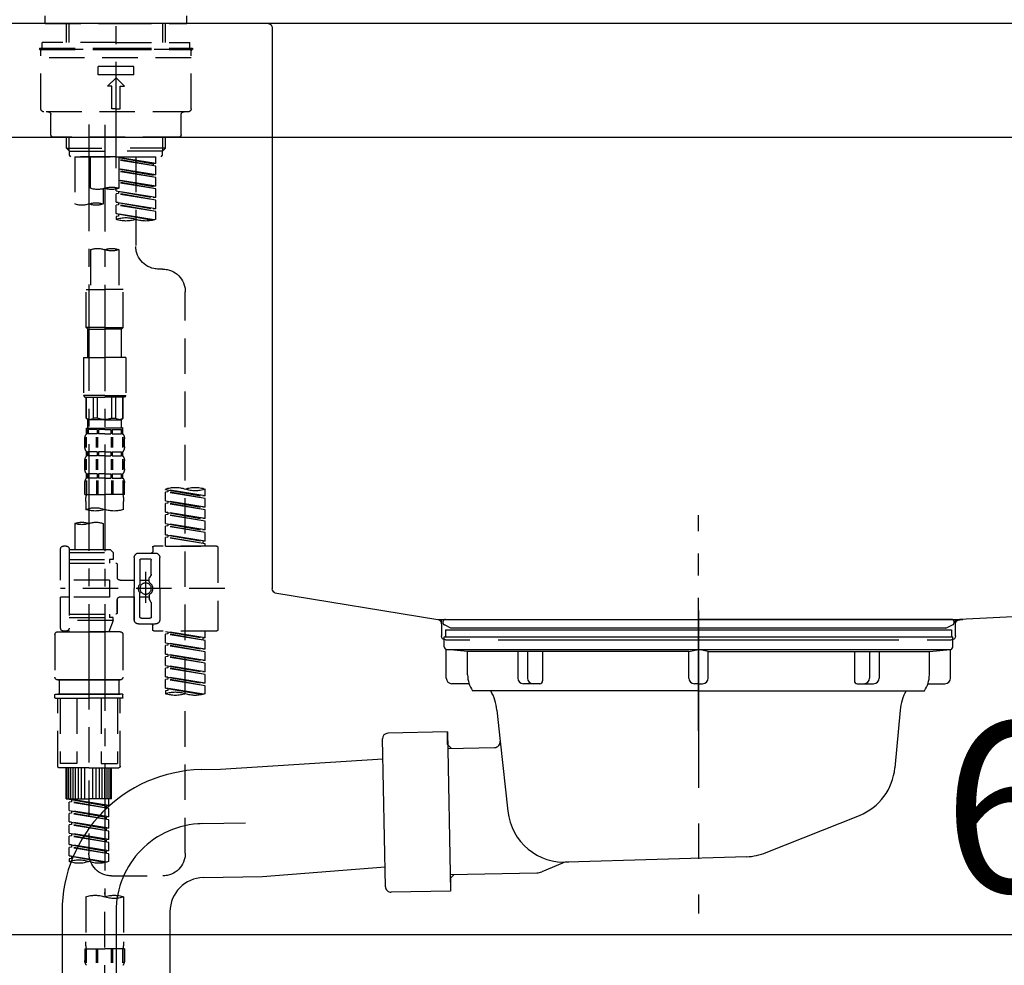
# Model space of a CAD drawing. Extents: x 55896 to 82369, y -22065 to -13195.
# Drawn here: x 60224 to 60570, y -19476 to -19144 of the extents above; entities that cross this region are included whole.
import ezdxf

# ---------------------------------------------------------------- set-up
doc = ezdxf.new("R2010")
doc.units = 0
doc.header["$LTSCALE"] = 50
doc.header["$MEASUREMENT"] = 0
for name, pattern in [('CENTER', [2, 1.25, -0.25, 0.25, -0.25]), ('CENTER2', [1.125, 0.75, -0.125, 0.125, -0.125]), ('DASHED', [0.75, 0.5, -0.25]), ('STYLE_01', [1.40625, 0.9375, -0.15625, 0.15625, -0.15625])]:
    doc.linetypes.add(name, pattern=pattern)
doc.layers.get('0').update_dxf_attribs({"linetype": 'CONTINUOUS'})
doc.layers.get('DEFPOINTS').update_dxf_attribs({"color": 146, "linetype": 'CONTINUOUS'})
for name, color, linetype in [('126-甲板', 2, 'CONTINUOUS'), ('140-パーツ芯', 13, 'CENTER'), ('150-機器', 8, 'CONTINUOUS'), ('166-寸法B', 11, 'CONTINUOUS')]:
    doc.layers.add(name, color=color, linetype=linetype)
doc.styles.add('KH001', font='txt')
doc.dimstyles.new('KH1xx030', dxfattribs={"dimscale": 30, "dimtxt": 2, "dimasz": 0.6, "dimexe": 0.3, "dimexo": 1.2, "dimgap": 0.5, "dimtad": 3, "dimdec": 1, "dimdsep": 46, "dimlunit": 6, "dimtxsty": 'KH001', "dimblk": 'DOT', "dimcen": 1, "dimdle": 1, "dimclrd": 256, "dimclre": 256, "dimclrt": 256, "dimadec": 0, "dimazin": 0, "dimtfac": 1, "dimtdec": 1, "dimtix": 1, "dimtmove": 2, "dimatfit": 3, "dimldrblk": 'CLOSEDBLANK', "dimfxl": 1, "dimtolj": 1, "dimtzin": 0, "dimlwd": -1, "dimlwe": -1, "dimarcsym": 0})

# ---------------------------------------------------------------- blocks, each defined once
blk = doc.blocks.new('KHB800HL-10_D')
at = {"layer": '140-パーツ芯', "linetype": 'STYLE_01'}
blk.add_line((67.5, -249.01), (67.5, -173.11), dxfattribs=at)
at = {"layer": '150-機器', "linetype": 'Continuous'}
for p, q in [((-219, 0), (219, 0)), ((219, 0), (235.5, 0)), ((217.5, -1.5), (217.5, -198.98)), ((-216.08, -200.08), (-24.42, -209.85)), ((216.56, -200.38), (159.26, -209.79)), ((159.26, -209.79), (-25.52, -209.79)), ((-24.42, -209.85), (-23, -209.92)), ((-23, -215.5), (-23, -211.35)), ((158, -211.27), (158, -215.5)), ((-13, -217), (-21.5, -217)), ((138, -217), (-3, -217)), ((156.5, -217), (148, -217))]:
    blk.add_line(p, q, dxfattribs=at)
at = {"layer": '150-機器'}
for p, q in [((-23, -211.35), (-23, -209.92)), ((159.26, -209.79), (158, -210)), ((158, -211.35), (158, -210))]:
    blk.add_line(p, q, dxfattribs=at)
at = {"layer": '150-機器', "linetype": 'Continuous'}
for centre, start, end in [((219, -1.5), 90, 180), ((216, -198.98), 291.8014, 0), ((-24.5, -211.35), 0, 87.0816), ((159.5, -211.27), 99.3322, 180), ((-21.5, -215.5), 180, 270), ((156.5, -215.5), 270, 0)]:
    blk.add_arc(centre, 1.5, start, end, dxfattribs=at)
blk = doc.blocks.new('F402_D')
at = {"layer": '150-機器', "color": 161, "linetype": 'CENTER2'}
blk.add_line((0, -53.67), (0, 250.27), dxfattribs=at)
at = {"layer": '150-機器', "color": 13, "linetype": 'DASHED', "ltscale": 0.5}
for p, q in [((-24.93, -2.69), (-24.93, 0)), ((24.93, -2.69), (24.93, 0)), ((0, -2.69), (-24.93, -2.69)), ((-17.45, -9.33), (-17.45, -2.69)), ((-16.44, -9.33), (-16.44, -2.69)), ((24.93, -2.69), (0, -2.69)), ((16.44, -9.33), (16.44, -2.69)), ((17.45, -9.33), (17.45, -2.69)), ((0, -9.33), (-25.93, -9.33)), ((-25.93, -11.33), (-25.93, -9.33)), ((0, -9.33), (25.93, -9.33)), ((25.93, -11.33), (25.93, -9.33)), ((0, -11.33), (-26.93, -11.33)), ((-26.93, -11.33), (-26.93, -11.83)), ((0, -11.83), (-26.93, -11.83)), ((-26.43, -32.77), (-26.43, -12.32)), ((-25.93, -11.83), (25.93, -11.83)), ((26.93, -11.33), (0, -11.33)), ((26.93, -11.83), (0, -11.83)), ((26.43, -32.77), (26.43, -12.32)), ((26.93, -11.33), (26.93, -11.83)), ((-26.43, -14.82), (26.43, -14.82)), ((-6.23, -20.8), (-6.23, -17.81)), ((-6.23, -17.81), (6.23, -17.81)), ((6.23, -20.8), (6.23, -17.81)), ((-6.23, -20.8), (6.23, -20.8)), ((-2.99, -24.79), (0, -21.8)), ((2.99, -24.79), (0, -21.8)), ((-1.5, -24.79), (-2.99, -24.79)), ((-1.5, -32.77), (-1.5, -24.79)), ((1.5, -24.79), (2.99, -24.79)), ((1.5, -32.77), (1.5, -24.79)), ((-25.43, -33.77), (25.43, -33.77)), ((0, -32.77), (-1.5, -32.77)), ((0, -32.77), (1.5, -32.77)), ((-22.94, -41.75), (-22.94, -34.76)), ((22.94, -41.75), (22.94, -34.76)), ((-21.94, -42.74), (21.94, -42.74)), ((-17.45, -46.58), (-17.45, -42.74)), ((-16.44, -47.57), (-16.44, -42.74)), ((16.44, -47.57), (16.44, -42.74)), ((17.45, -46.58), (17.45, -42.74)), ((-17.45, -46.58), (0, -46.58)), ((-16.46, -47.57), (-17.45, -46.58)), ((-16.44, -47.59), (0, -47.59)), ((-16.41, -49.07), (-16.41, -47.57)), ((17.45, -46.58), (0, -46.58)), ((16.44, -47.59), (0, -47.59)), ((0, -49.57), (0, -48.22)), ((16.41, -49.07), (16.41, -47.57)), ((16.46, -47.57), (17.45, -46.58)), ((-15.91, -49.57), (-16.41, -49.07)), ((0, -49.57), (-15.96, -49.57)), ((14.51, -49.57), (-13.96, -49.57)), ((-13.96, -51.93), (-13.96, -49.57)), ((-13.96, -51.93), (-1, -49.84)), ((-13.96, -52.93), (-1, -50.6)), ((-13.96, -52.93), (-1, -50.84)), ((-13.96, -51.93), (-13.12, -52.04)), ((-1, -49.86), (-13.12, -52.04)), ((-6.98, -49.57), (-6.98, -57.77)), ((-6.98, -49.57), (-6.98, -81.17)), ((-1, -49.57), (-1, -60.69)), ((0, -49.57), (15.91, -49.57)), ((8.98, -60.69), (8.98, -49.57)), ((14.51, -49.57), (14.51, -66.22)), ((15.91, -49.57), (16.41, -49.07)), ((-13.96, -55.92), (-13.96, -52.93)), ((-13.96, -55.92), (-1, -53.83)), ((-13.96, -56.92), (-1, -54.59)), ((-13.96, -56.92), (-1, -54.83)), ((-13.12, -52.04), (-13.12, -52.78)), ((-1, -53.85), (-13.12, -56.03)), ((-13.96, -55.92), (-13.12, -56.03)), ((-13.96, -59.91), (-13.96, -56.92)), ((-13.96, -59.91), (-1, -57.82)), ((-13.96, -60.91), (-1, -58.58)), ((-13.96, -60.91), (-1, -58.82)), ((-1, -57.84), (-13.12, -60.02)), ((-13.96, -59.91), (-13.12, -60.02)), ((-13.96, -63.9), (-13.96, -60.91)), ((-13.96, -63.9), (0, -61.65)), ((0, -61.65), (-13.12, -64)), ((-0.85, -61.8), (-0.85, -62.54)), ((-0.85, -61.8), (-0.85, -62.54)), ((0, -61.65), (0, -60.97)), ((4.54, -60.86), (4.54, -66.22)), ((-13.96, -64.9), (-0.85, -62.54)), ((-13.96, -64.9), (0, -62.64)), ((-13.96, -63.9), (-13.12, -64)), ((-13.96, -67.89), (-13.96, -64.9)), ((-13.96, -67.89), (0, -65.64)), ((0, -65.64), (-13.12, -67.99)), ((-0.85, -62.54), (0, -62.64)), ((-0.85, -62.54), (0, -62.64)), ((-0.85, -65.77), (-0.85, -66.53)), ((-0.85, -65.79), (-0.85, -66.53)), ((-0.85, -65.79), (-0.85, -66.53)), ((-0.8, -65.76), (0, -65.64)), ((0, -65.64), (0, -62.64)), ((0, -65.64), (0, -62.64)), ((-13.96, -68.89), (-0.85, -66.53)), ((-13.96, -68.89), (0, -66.63)), ((-13.96, -67.89), (-13.12, -67.99)), ((-13.96, -71.62), (-13.96, -68.89)), ((-0.85, -66.53), (0, -66.63)), ((-0.85, -66.53), (0, -66.63)), ((0, -69.63), (0, -66.63)), ((0, -69.63), (0, -66.63)), ((-13.43, -71.79), (0, -69.63)), ((0, -69.63), (-12.87, -71.94)), ((-0.85, -69.76), (-0.85, -70.52)), ((-0.85, -69.78), (-0.85, -70.52)), ((-0.85, -69.78), (-0.85, -70.52)), ((-0.85, -70.52), (0, -70.62)), ((-0.85, -70.52), (0, -70.62)), ((-0.8, -69.75), (0, -69.63)), ((0, -70.62), (0, -71.62)), ((-1, -82.3), (-1, -96.27)), ((8.98, -82.3), (8.98, -96.27)), ((-16.41, -89.15), (-14.96, -89.15)), ((-2.49, -109.74), (-2.49, -96.27)), ((-2.49, -96.27), (3.99, -96.27)), ((10.47, -96.27), (3.99, -96.27)), ((10.47, -109.74), (10.47, -96.27)), ((-24.39, -294.77), (-24.39, -97.13)), ((3.99, -109.74), (-2.49, -109.74)), ((-2.49, -109.74), (-1.99, -110.24)), ((-1.99, -110.24), (3.99, -110.24)), ((-1.99, -120.21), (-1.99, -110.24)), ((3.99, -109.74), (10.47, -109.74)), ((9.97, -110.24), (3.99, -110.24)), ((10.47, -109.74), (9.97, -110.24)), ((9.97, -120.21), (9.97, -110.24)), ((-3.49, -120.21), (3.99, -120.21)), ((-3.49, -120.21), (-3.49, -133.67)), ((11.47, -120.21), (3.99, -120.21)), ((11.47, -120.21), (11.47, -133.67)), ((3.99, -133.67), (-3.49, -133.67)), ((-3.49, -133.67), (-2.99, -134.17)), ((-2.99, -134.17), (3.99, -134.17)), ((-2.49, -141.65), (-2.49, -134.17)), ((-2.44, -141.65), (-2.44, -134.17)), ((0.05, -141.65), (0.05, -134.17)), ((1.5, -141.65), (1.5, -134.17)), ((3.99, -133.67), (11.47, -133.67)), ((10.97, -134.17), (3.99, -134.17)), ((6.48, -141.65), (6.48, -134.17)), ((7.93, -141.65), (7.93, -134.17)), ((10.42, -141.65), (10.42, -134.17)), ((10.47, -141.65), (10.47, -134.17)), ((11.47, -133.67), (10.97, -134.17)), ((-2.44, -141.65), (-2.49, -141.65)), ((-2.49, -141.65), (-1.99, -142.15)), ((1.5, -141.65), (0.05, -141.65)), ((6.48, -141.65), (7.93, -141.65)), ((10.47, -141.65), (9.97, -142.15)), ((10.42, -141.65), (10.47, -141.65)), ((-2.49, -145.14), (3.99, -145.14)), ((-2.39, -147.14), (-2.39, -145.14)), ((-2.39, -145.14), (3.99, -145.14)), ((-1.99, -144.74), (-1.99, -142.15)), ((3.99, -142.15), (-1.99, -142.15)), ((-1.89, -145.14), (3.99, -145.14)), ((-1.89, -145.14), (3.99, -145.14)), ((3.99, -142.15), (9.97, -142.15)), ((10.37, -145.14), (3.99, -145.14)), ((9.97, -144.74), (9.97, -142.15)), ((10.37, -147.14), (10.37, -145.14)), ((-2.99, -151.68), (-2.99, -148.88)), ((-2.55, -151.99), (-2.55, -148.29)), ((-2, -145.64), (-2.39, -145.64)), ((-2, -147.14), (-2.39, -147.14)), ((-2.36, -151.99), (-2.36, -148.29)), ((-2, -145.64), (-2, -147.14)), ((1.32, -145.64), (-1.81, -145.64)), ((-1.81, -145.64), (-1.81, -147.14)), ((1.32, -147.14), (-1.81, -147.14)), ((1.09, -151.99), (1.09, -148.29)), ((1.32, -145.64), (1.32, -147.14)), ((1.55, -151.99), (1.55, -148.29)), ((3.99, -145.64), (1.78, -145.64)), ((1.78, -145.64), (1.78, -147.14)), ((3.99, -147.14), (1.78, -147.14)), ((3.99, -145.64), (6.2, -145.64)), ((3.99, -147.14), (6.2, -147.14)), ((6.2, -145.64), (6.2, -147.14)), ((6.43, -151.99), (6.43, -148.29)), ((6.66, -145.64), (9.79, -145.64)), ((6.66, -145.64), (6.66, -147.14)), ((6.66, -147.14), (9.79, -147.14)), ((6.89, -151.99), (6.89, -148.29)), ((9.79, -145.64), (9.79, -147.14)), ((9.98, -145.64), (10.37, -145.64)), ((9.98, -145.64), (9.98, -147.14)), ((9.98, -147.14), (10.37, -147.14)), ((10.34, -151.99), (10.34, -148.29)), ((10.53, -151.99), (10.53, -148.29)), ((10.97, -151.68), (10.97, -148.88)), ((-2.39, -154.92), (-2.39, -153.42)), ((-2, -153.42), (-2.39, -153.42)), ((-2, -154.92), (-2.39, -154.92)), ((-2, -153.42), (-2, -154.92)), ((-1.81, -153.42), (-1.81, -154.92)), ((1.32, -153.42), (-1.81, -153.42)), ((1.32, -154.92), (-1.81, -154.92)), ((1.32, -153.42), (1.32, -154.92)), ((1.78, -153.42), (1.78, -154.92)), ((3.99, -153.42), (1.78, -153.42)), ((3.99, -154.92), (1.78, -154.92)), ((3.99, -153.42), (6.2, -153.42)), ((3.99, -154.92), (6.2, -154.92)), ((6.2, -153.42), (6.2, -154.92)), ((6.66, -153.42), (6.66, -154.92)), ((6.66, -153.42), (9.79, -153.42)), ((6.66, -154.92), (9.79, -154.92)), ((9.79, -153.42), (9.79, -154.92)), ((9.98, -153.42), (9.98, -154.92)), ((9.98, -153.42), (10.37, -153.42)), ((9.98, -154.92), (10.37, -154.92)), ((10.37, -154.92), (10.37, -153.42)), ((-2.99, -159.46), (-2.99, -156.66)), ((-2.55, -159.79), (-2.55, -156.1)), ((-2.36, -159.79), (-2.36, -156.1)), ((1.09, -159.79), (1.09, -156.1)), ((1.55, -159.79), (1.55, -156.1)), ((6.43, -159.79), (6.43, -156.1)), ((6.89, -159.79), (6.89, -156.1)), ((10.34, -159.79), (10.34, -156.1)), ((10.53, -159.79), (10.53, -156.1)), ((10.97, -159.46), (10.97, -156.66)), ((-2.39, -162.7), (-2.39, -161.2)), ((-2, -161.2), (-2.39, -161.2)), ((-2, -162.7), (-2.39, -162.7)), ((-2, -161.2), (-2, -162.7)), ((-1.81, -161.2), (-1.81, -162.7)), ((1.32, -161.2), (-1.81, -161.2)), ((1.32, -162.7), (-1.81, -162.7)), ((1.32, -161.2), (1.32, -162.7)), ((1.78, -161.2), (1.78, -162.7)), ((3.99, -161.2), (1.78, -161.2)), ((3.99, -162.7), (1.78, -162.7)), ((3.99, -161.2), (6.2, -161.2)), ((3.99, -162.7), (6.2, -162.7)), ((6.2, -161.2), (6.2, -162.7)), ((6.66, -161.2), (6.66, -162.7)), ((6.66, -161.2), (9.79, -161.2)), ((6.66, -162.7), (9.79, -162.7)), ((9.79, -161.2), (9.79, -162.7)), ((9.98, -161.2), (9.98, -162.7)), ((9.98, -161.2), (10.37, -161.2)), ((9.98, -162.7), (10.37, -162.7)), ((10.37, -162.7), (10.37, -161.2)), ((-2.99, -168.48), (-2.99, -164.44)), ((-2.55, -163.57), (-2.55, -168.48)), ((-2.36, -163.57), (-2.36, -168.48)), ((1.09, -163.57), (1.09, -168.48)), ((1.55, -163.57), (1.55, -168.48)), ((6.43, -163.57), (6.43, -168.48)), ((6.89, -163.57), (6.89, -168.48)), ((10.34, -163.57), (10.34, -168.48)), ((10.53, -163.57), (10.53, -168.48)), ((10.97, -168.48), (10.97, -164.44)), ((-31.37, -168.94), (-31.37, -166.58)), ((-31.37, -168.94), (-17.4, -166.69)), ((-31.37, -169.94), (-18.25, -167.58)), ((-31.37, -169.94), (-17.4, -167.69)), ((-31.37, -168.94), (-30.52, -169.05)), ((-17.4, -166.69), (-30.52, -169.05)), ((-18.25, -166.84), (-18.25, -167.58)), ((-18.25, -167.58), (-17.4, -167.69)), ((-18.25, -167.58), (-17.4, -167.69)), ((-18.25, -167.58), (-17.4, -167.69)), ((-17.4, -166.69), (-17.4, -166.58)), ((-17.4, -170.68), (-17.4, -167.69)), ((-17.4, -170.68), (-17.4, -167.69)), ((-2.99, -168.48), (3.99, -168.48)), ((10.97, -168.48), (3.99, -168.48)), ((-31.37, -172.93), (-31.37, -169.94)), ((-31.37, -172.93), (-17.4, -170.68)), ((-31.37, -173.93), (-18.25, -171.57)), ((-31.37, -173.93), (-17.4, -171.68)), ((-31.37, -172.93), (-30.52, -173.04)), ((-17.4, -170.68), (-30.52, -173.04)), ((-18.25, -170.83), (-18.25, -171.57)), ((-18.25, -170.83), (-18.25, -171.57)), ((-18.25, -171.57), (-17.4, -171.68)), ((-18.25, -171.57), (-17.4, -171.68)), ((-17.4, -174.67), (-17.4, -171.68)), ((-17.4, -174.67), (-17.4, -171.68)), ((-2.69, -173.73), (-2.69, -170.91)), ((10.67, -170.91), (10.67, -173.73)), ((-31.37, -176.92), (-31.37, -173.93)), ((-31.37, -176.92), (-17.4, -174.67)), ((-31.37, -177.92), (-18.25, -175.56)), ((-31.37, -177.92), (-17.4, -175.67)), ((-17.4, -174.67), (-30.52, -177.03)), ((-18.25, -174.8), (-18.25, -175.56)), ((-18.25, -174.82), (-18.25, -175.56)), ((-18.25, -174.82), (-18.25, -175.56)), ((-18.25, -175.56), (-17.4, -175.67)), ((-18.25, -175.56), (-17.4, -175.67)), ((-18.25, -175.56), (-17.4, -175.67)), ((-18.2, -174.8), (-17.4, -174.67)), ((-17.4, -178.66), (-17.4, -175.67)), ((-17.4, -178.66), (-17.4, -175.67)), ((-31.37, -176.92), (-30.52, -177.03)), ((-31.37, -180.91), (-31.37, -177.92)), ((-31.37, -180.91), (-17.4, -178.66)), ((-31.37, -181.91), (-18.25, -179.55)), ((-31.37, -181.91), (-17.4, -179.65)), ((-17.4, -178.66), (-30.52, -181.02)), ((-18.25, -178.81), (-18.25, -179.55)), ((-18.25, -178.81), (-18.25, -179.55)), ((-18.25, -179.55), (-17.4, -179.65)), ((-18.25, -179.55), (-17.4, -179.65)), ((-17.4, -182.65), (-17.4, -179.65)), ((-17.4, -182.65), (-17.4, -179.65)), ((4.54, -178.69), (4.54, -187.88)), ((14.51, -178.69), (14.51, -187.88)), ((-31.37, -180.91), (-30.52, -181.02)), ((-31.37, -184.9), (-31.37, -181.91)), ((-31.37, -184.9), (-17.4, -182.65)), ((-31.37, -185.9), (-18.25, -183.54)), ((-31.37, -185.9), (-17.4, -183.64)), ((-17.4, -182.65), (-30.52, -185)), ((-18.25, -182.78), (-18.25, -183.54)), ((-18.25, -182.8), (-18.25, -183.54)), ((-18.25, -182.8), (-18.25, -183.54)), ((-18.25, -183.54), (-17.4, -183.64)), ((-18.25, -183.54), (-17.4, -183.64)), ((-18.2, -182.78), (-17.4, -182.65)), ((-17.4, -186.64), (-17.4, -183.64)), ((-17.4, -186.64), (-17.4, -183.64)), ((-35.36, -186.64), (-13.41, -186.64)), ((-31.37, -184.9), (-30.52, -185)), ((-31.37, -186.64), (-31.37, -185.9)), ((-17.4, -186.64), (-31.37, -186.64)), ((-30.52, -185), (-30.52, -185.75)), ((17.5, -186.64), (18.5, -186.64)), ((-35.85, -187.13), (-35.85, -216.06)), ((-7.93, -189.13), (-13.91, -189.13)), ((-12.92, -187.13), (-12.92, -188.63)), ((2.04, -187.88), (1.05, -188.88)), ((16.51, -188.88), (1.05, -188.88)), ((1.05, -188.88), (1.05, -191.37)), ((4.54, -187.88), (2.04, -187.88)), ((4.54, -188.68), (4.49, -188.68)), ((16.51, -187.88), (4.54, -187.88)), ((16.51, -187.63), (16.51, -187.88)), ((16.51, -187.88), (16.51, -198.6)), ((19.5, -198.6), (19.5, -187.63)), ((-15.41, -201.6), (-15.41, -190.63)), ((-12.42, -196.48), (-12.42, -191.62)), ((-8.93, -191.12), (-11.92, -191.12)), ((-8.43, -191.62), (-8.43, -199.92)), ((-6.43, -190.63), (-6.43, -201.6)), ((-0.45, -193.12), (-0.45, -197.66)), ((16.51, -192.62), (0.05, -192.62)), ((1.05, -191.37), (2.29, -191.37)), ((2.29, -191.37), (2.29, -192.62)), ((16.51, -191.37), (2.29, -191.37)), ((-12.35, -196.73), (-11.79, -197.7)), ((-10.42, -195.73), (-10.42, -206.68)), ((-10.42, -196.61), (-10.42, -206.58)), ((-11.72, -199.2), (-11.72, -197.95)), ((-8.43, -198.65), (-11.72, -198.64)), ((-1.45, -198.65), (-6.43, -198.65)), ((2.29, -198.6), (2.29, -204.59)), ((2.29, -198.6), (19.5, -198.6)), ((16.51, -198.6), (16.51, -215.74)), ((-38.3, -201.6), (19.5, -201.6)), ((-15.41, -201.6), (-15.41, -212.57)), ((-11.72, -204), (-11.72, -205.24)), ((-8.43, -211.57), (-8.43, -203.27)), ((-6.43, -212.57), (-6.43, -201.6)), ((-12.42, -206.72), (-12.42, -211.57)), ((-12.35, -206.47), (-11.79, -205.49)), ((-8.43, -204.55), (-11.72, -204.55)), ((-1.45, -204.54), (-6.43, -204.54)), ((-6.43, -204.54), (-6.43, -212.57)), ((-0.45, -205.54), (-0.45, -210.07)), ((-0.45, -210.07), (-0.45, -205.54)), ((2.29, -204.59), (19.5, -204.59)), ((16.76, -204.59), (19.5, -204.59)), ((19.5, -215.56), (19.5, -204.59)), ((16.51, -210.57), (0.05, -210.57)), ((2.29, -210.57), (2.29, -211.82)), ((-7.93, -214.06), (-13.91, -214.06)), ((-12.92, -216.06), (-12.92, -214.56)), ((-7.93, -214.06), (-12.42, -214.06)), ((-8.93, -212.07), (-11.92, -212.07)), ((1.05, -211.82), (2.29, -211.82)), ((1.05, -212.82), (1.05, -211.82)), ((1.05, -212.82), (16.51, -212.82)), ((1.05, -212.82), (2.54, -216.81)), ((16.51, -211.82), (2.29, -211.82)), ((9.53, -212.87), (9.53, -294.77)), ((-35.36, -216.56), (-13.41, -216.56)), ((-31.37, -218.92), (-31.37, -216.56)), ((-31.37, -218.92), (-17.4, -216.67)), ((-31.37, -219.92), (-18.25, -217.56)), ((-31.37, -219.92), (-17.4, -217.66)), ((-17.4, -216.67), (-30.52, -219.02)), ((-18.25, -216.82), (-18.25, -217.56)), ((-18.25, -217.56), (-17.4, -217.66)), ((-18.25, -217.56), (-17.4, -217.66)), ((-18.25, -217.56), (-17.4, -217.66)), ((-17.4, -220.66), (-17.4, -217.66)), ((-17.4, -220.66), (-17.4, -217.66)), ((-2.44, -217.8), (-2.44, -232.76)), ((-1.45, -216.81), (9.53, -216.81)), ((16.51, -216.81), (2.54, -216.81)), ((20.5, -216.81), (9.53, -216.81)), ((16.74, -216.2), (16.51, -216.81)), ((17.5, -216.56), (18.5, -216.56)), ((21.49, -217.8), (21.49, -232.76)), ((-31.37, -218.92), (-30.52, -219.02)), ((-31.37, -222.91), (-31.37, -219.92)), ((-31.37, -222.91), (-17.4, -220.66)), ((-31.37, -223.91), (-18.25, -221.55)), ((-31.37, -223.91), (-17.4, -221.65)), ((-30.52, -219.02), (-30.52, -219.77)), ((-17.4, -220.66), (-30.52, -223.01)), ((-18.25, -220.81), (-18.25, -221.55)), ((-18.25, -220.81), (-18.25, -221.55)), ((-18.25, -221.55), (-17.4, -221.65)), ((-18.25, -221.55), (-17.4, -221.65)), ((-17.4, -224.65), (-17.4, -221.65)), ((-17.4, -224.65), (-17.4, -221.65)), ((-31.37, -222.91), (-30.52, -223.01)), ((-31.37, -226.9), (-31.37, -223.91)), ((-31.37, -226.9), (-17.4, -224.65)), ((-17.4, -224.65), (-30.52, -227)), ((-18.25, -224.78), (-18.25, -225.54)), ((-18.25, -224.8), (-18.25, -225.54)), ((-18.25, -224.8), (-18.25, -225.54)), ((-18.2, -224.77), (-17.4, -224.65)), ((-31.37, -227.9), (-18.25, -225.54)), ((-31.37, -227.9), (-17.4, -225.64)), ((-31.37, -226.9), (-30.52, -227)), ((-31.37, -230.89), (-31.37, -227.9)), ((-31.37, -230.89), (-17.4, -228.64)), ((-17.4, -228.64), (-30.52, -230.99)), ((-18.25, -225.54), (-17.4, -225.64)), ((-18.25, -225.54), (-17.4, -225.64)), ((-18.25, -225.54), (-17.4, -225.64)), ((-17.4, -228.64), (-17.4, -225.64)), ((-17.4, -228.64), (-17.4, -225.64)), ((-31.37, -231.88), (-18.25, -229.53)), ((-31.37, -231.88), (-17.4, -229.63)), ((-31.37, -230.89), (-30.52, -230.99)), ((-31.37, -234.88), (-31.37, -231.88)), ((-18.25, -228.79), (-18.25, -229.53)), ((-18.25, -228.79), (-18.25, -229.53)), ((-18.25, -229.53), (-17.4, -229.63)), ((-18.25, -229.53), (-17.4, -229.63)), ((-17.4, -232.62), (-17.4, -229.63)), ((-17.4, -232.62), (-17.4, -229.63)), ((-31.37, -234.88), (-17.4, -232.62)), ((-31.37, -235.87), (-18.25, -233.52)), ((-31.37, -235.87), (-17.4, -233.62)), ((-31.37, -234.88), (-30.52, -234.98)), ((-17.4, -232.62), (-30.52, -234.98)), ((-18.25, -232.76), (-18.25, -233.52)), ((-18.25, -232.78), (-18.25, -233.52)), ((-18.25, -232.78), (-18.25, -233.52)), ((-18.25, -233.52), (-17.4, -233.62)), ((-18.25, -233.52), (-17.4, -233.62)), ((-18.2, -232.75), (-17.4, -232.62)), ((-17.4, -236.61), (-17.4, -233.62)), ((-17.4, -236.61), (-17.4, -233.62)), ((-1.45, -233.76), (9.53, -233.76)), ((9.53, -233.76), (-1.45, -233.76)), ((-0.95, -233.76), (-0.95, -238.75)), ((9.53, -233.75), (-0.27, -233.75)), ((9.53, -233.75), (19.33, -233.75)), ((20.5, -233.76), (9.53, -233.76)), ((9.53, -233.76), (20.5, -233.76)), ((20, -233.76), (20, -238.75)), ((-31.37, -238.61), (-31.37, -235.87)), ((-30.84, -238.78), (-17.4, -236.61)), ((-17.4, -236.61), (-30.28, -238.93)), ((-18.25, -236.75), (-18.25, -237.51)), ((-18.25, -236.77), (-18.25, -237.51)), ((-18.25, -236.77), (-18.25, -237.51)), ((-18.25, -237.51), (-17.4, -237.61)), ((-18.25, -237.51), (-17.4, -237.61)), ((-18.2, -236.74), (-17.4, -236.61)), ((-17.4, -237.61), (-17.4, -238.61)), ((-2.44, -240.04), (-2.44, -238.95)), ((-2.24, -238.75), (-1.45, -238.75)), ((-1.45, -238.75), (9.53, -238.75)), ((-0.95, -238.75), (-1.45, -238.75)), ((9.53, -238.75), (-1.45, -238.75)), ((-0.95, -238.75), (-1.45, -238.75)), ((20.5, -238.75), (9.53, -238.75)), ((9.53, -238.75), (20.5, -238.75)), ((20, -238.75), (20.5, -238.75)), ((20, -238.75), (20.5, -238.75)), ((21.29, -238.75), (20.5, -238.75)), ((21.49, -240.04), (21.49, -238.95)), ((-2.24, -240.24), (9.53, -240.24)), ((-1.45, -264.18), (-1.45, -240.24)), ((-0.58, -240.24), (-0.58, -263.18)), ((5.26, -240.24), (5.26, -263.18)), ((21.29, -240.24), (9.53, -240.24)), ((13.79, -240.24), (13.79, -263.18)), ((19.63, -240.24), (19.63, -263.18)), ((20.5, -264.18), (20.5, -240.24)), ((5.26, -263.18), (-0.58, -263.18)), ((13.79, -263.18), (19.63, -263.18)), ((9.53, -264.68), (-0.95, -264.68)), ((1.55, -275.65), (1.55, -264.68)), ((1.85, -275.65), (1.85, -264.68)), ((2.44, -275.65), (2.44, -264.68)), ((3.14, -275.65), (3.14, -264.68)), ((3.94, -275.65), (3.94, -264.68)), ((4.84, -275.65), (4.84, -264.68)), ((5.83, -275.65), (5.83, -264.68)), ((6.93, -275.65), (6.93, -264.68)), ((8.13, -275.65), (8.13, -264.68)), ((9.53, -264.68), (20, -264.68)), ((10.92, -275.65), (10.92, -264.68)), ((12.12, -275.65), (12.12, -264.68)), ((13.22, -275.65), (13.22, -264.68)), ((14.21, -275.65), (14.21, -264.68)), ((15.11, -275.65), (15.11, -264.68)), ((15.91, -275.65), (15.91, -264.68)), ((16.61, -275.65), (16.61, -264.68)), ((17.2, -275.65), (17.2, -264.68)), ((17.5, -275.65), (17.5, -264.68)), ((1.55, -275.65), (9.53, -275.65)), ((2.54, -278.01), (2.54, -275.65)), ((2.54, -278.01), (16.51, -275.76)), ((2.54, -279.01), (15.66, -276.65)), ((2.54, -279.01), (16.51, -276.76)), ((16.51, -275.76), (3.39, -278.12)), ((17.5, -275.65), (9.53, -275.65)), ((15.66, -275.91), (15.66, -276.65)), ((15.66, -276.65), (16.51, -276.76)), ((15.66, -276.65), (16.51, -276.76)), ((15.66, -276.65), (16.51, -276.76)), ((16.51, -279.75), (16.51, -276.76)), ((16.51, -279.75), (16.51, -276.76)), ((2.54, -278.01), (3.39, -278.12)), ((2.54, -282), (2.54, -279.01)), ((2.54, -282), (16.51, -279.75)), ((2.54, -283), (15.66, -280.64)), ((3.39, -278.86), (3.39, -278.12)), ((16.51, -279.75), (3.39, -282.11)), ((15.66, -279.9), (15.66, -280.64)), ((15.66, -279.9), (15.66, -280.64)), ((15.66, -280.64), (16.51, -280.75)), ((15.66, -280.64), (16.51, -280.75)), ((2.54, -283), (16.51, -280.75)), ((2.54, -282), (3.39, -282.11)), ((2.54, -285.99), (2.54, -283)), ((2.54, -285.99), (16.51, -283.74)), ((3.39, -282.85), (3.39, -282.11)), ((16.51, -283.74), (3.39, -286.1)), ((15.66, -283.88), (15.66, -284.63)), ((15.66, -283.89), (15.66, -284.63)), ((15.66, -283.89), (15.66, -284.63)), ((15.71, -283.87), (16.51, -283.74)), ((16.51, -283.74), (16.51, -280.75)), ((16.51, -283.74), (16.51, -280.75)), ((2.54, -286.99), (15.66, -284.63)), ((2.54, -286.99), (16.51, -284.74)), ((2.54, -285.99), (3.39, -286.1)), ((2.54, -289.98), (2.54, -286.99)), ((3.39, -286.84), (3.39, -286.1)), ((15.66, -284.63), (16.51, -284.74)), ((15.66, -284.63), (16.51, -284.74)), ((15.66, -284.63), (16.51, -284.74)), ((16.51, -287.73), (16.51, -284.74)), ((16.51, -287.73), (16.51, -284.74)), ((2.54, -289.98), (16.51, -287.73)), ((2.54, -290.98), (15.66, -288.62)), ((2.54, -290.98), (16.51, -288.73)), ((2.54, -289.98), (3.39, -290.09)), ((2.54, -293.97), (2.54, -290.98)), ((16.51, -287.73), (3.39, -290.09)), ((3.39, -290.83), (3.39, -290.09)), ((15.66, -287.88), (15.66, -288.62)), ((15.66, -287.88), (15.66, -288.62)), ((15.66, -288.62), (16.51, -288.73)), ((15.66, -288.62), (16.51, -288.73)), ((16.51, -291.72), (16.51, -288.73)), ((16.51, -291.72), (16.51, -288.73)), ((2.54, -293.97), (16.51, -291.72)), ((2.54, -294.97), (15.66, -292.61)), ((2.54, -294.97), (16.51, -292.72)), ((2.54, -293.97), (3.39, -294.08)), ((16.51, -291.72), (3.39, -294.08)), ((3.39, -294.81), (3.39, -294.08)), ((15.66, -291.85), (15.66, -292.61)), ((15.66, -291.87), (15.66, -292.61)), ((15.66, -291.87), (15.66, -292.61)), ((15.66, -292.61), (16.51, -292.72)), ((15.66, -292.61), (16.51, -292.72)), ((15.71, -291.85), (16.51, -291.72)), ((16.51, -295.71), (16.51, -292.72)), ((16.51, -295.71), (16.51, -292.72)), ((2.54, -297.7), (2.54, -294.97)), ((3.07, -297.87), (16.51, -295.71)), ((16.51, -295.71), (3.63, -298.02)), ((15.66, -295.84), (15.66, -296.6)), ((15.66, -295.86), (15.66, -296.6)), ((15.66, -295.86), (15.66, -296.6)), ((15.66, -296.6), (16.51, -296.7)), ((15.66, -296.6), (16.51, -296.7)), ((15.71, -295.84), (16.51, -295.71)), ((16.51, -296.7), (16.51, -297.7)), ((1.55, -302.75), (-16.41, -302.75)), ((-2.69, -310.13), (-2.69, -326.01)), ((3.99, -402.9), (3.99, -308.59)), ((10.67, -310.13), (10.67, -326.01)), ((-2.99, -328.44), (-2.99, -332.48)), ((-2.99, -328.44), (3.99, -328.44)), ((-2.55, -333.35), (-2.55, -328.44)), ((-2.36, -333.35), (-2.36, -328.44)), ((1.09, -333.35), (1.09, -328.44)), ((1.55, -333.35), (1.55, -328.44)), ((10.97, -328.44), (3.99, -328.44)), ((6.43, -333.35), (6.43, -328.44)), ((6.89, -333.35), (6.89, -328.44)), ((10.34, -333.35), (10.34, -328.44)), ((10.53, -333.35), (10.53, -328.44)), ((10.97, -328.44), (10.97, -332.48))]:
    blk.add_line(p, q, dxfattribs=at)
at = {"layer": '150-機器', "color": 13, "linetype": 'CENTER2'}
for p, q in [((3.99, -38.38), (3.99, -310.13)), ((9.52, -38.29), (9.52, -239.41))]:
    blk.add_line(p, q, dxfattribs=at)
at = {"layer": '150-機器', "color": 13, "linetype": 'DASHED', "ltscale": 0.5}
blk.add_circle((-10.42, -201.6), 1.99, dxfattribs=at)
for centre, radius, start, end in [((-25.93, -12.32), 0.499, 90, 180), ((25.93, -12.32), 0.499, 0, 90), ((-25.43, -32.77), 0.997, 180, 270), ((-23.94, -34.76), 0.997, 0, 90), ((23.94, -34.76), 0.997, 90, 180), ((25.43, -32.77), 0.997, 270, 0), ((-21.94, -41.75), 0.997, 180, 270), ((21.94, -41.75), 0.997, 270, 0), ((1.5, -67.74), 7.48, 70.5288, 109.4712), ((1.5, -53.64), 7.48, 250.5288, 289.4712), ((6.48, -53.64), 7.48, 250.5288, 289.4712), ((7.03, -73.27), 7.48, 70.5288, 109.4712), ((7.03, -59.17), 7.48, 250.5288, 289.4712), ((12.02, -59.17), 7.48, 250.5288, 289.4712), ((-10.47, -61.75), 10.47, 250.5288, 289.4712), ((-3.49, -81.49), 10.47, 70.5288, 109.4712), ((-3.49, -61.75), 10.47, 250.5288, 289.4712), ((-14.96, -81.17), 7.98, 270, 0), ((1.5, -89.35), 7.48, 70.5288, 109.4712), ((1.5, -75.25), 7.48, 250.5288, 289.4712), ((6.48, -89.35), 7.48, 70.5288, 109.4712), ((-16.41, -97.13), 7.98, 90, 180), ((-1.19, -140.34), 1.81, 226.3972, 313.6028), ((3.99, -135.67), 6.48, 247.3801, 270), ((3.99, -135.67), 6.48, 270, 292.6199), ((9.17, -140.34), 1.81, 226.3972, 313.6028), ((-1.6, -144.74), 0.399, 180, 270), ((9.57, -144.74), 0.399, 270, 0), ((-0.15, -148.88), 2.84, 142.1507, 180), ((8.13, -148.88), 2.84, 0, 37.8493), ((-0.15, -151.68), 2.84, 180, 217.8493), ((8.13, -151.68), 2.84, 322.1507, 0), ((-0.15, -156.66), 2.84, 142.1507, 180), ((8.13, -156.66), 2.84, 0, 37.8493), ((-0.15, -159.46), 2.84, 180, 217.8493), ((-0.15, -164.44), 2.84, 142.1507, 180), ((8.13, -159.46), 2.84, 322.1507, 0), ((8.13, -164.44), 2.84, 0, 37.8493), ((-27.88, -176.45), 10.47, 70.5288, 109.4712), ((-20.89, -176.45), 10.47, 70.5288, 109.4712), ((-27.88, -156.71), 10.47, 250.5288, 289.4712), ((7.28, -170.91), 9.97, 165.9301, 180), ((0.7, -170.91), 9.97, 0, 14.0699), ((7.33, -183.18), 10.02, 70.5288, 109.4712), ((0.65, -164.28), 10.02, 250.5288, 289.4712), ((7.33, -164.28), 10.02, 250.5288, 289.4712), ((7.03, -185.74), 7.48, 70.5288, 109.4712), ((12.02, -185.74), 7.48, 70.5288, 109.4712), ((12.02, -171.63), 7.48, 250.5288, 289.4712), ((-35.36, -187.13), 0.499, 90, 180), ((-13.41, -187.13), 0.499, 0, 90), ((17.5, -187.63), 0.997, 90, 180), ((18.5, -187.63), 0.997, 0, 90), ((-13.91, -190.63), 1.5, 90, 180), ((-12.42, -188.63), 0.499, 180, 270), ((-7.93, -190.63), 1.5, 0, 90), ((-11.92, -191.62), 0.499, 90, 180), ((-8.93, -191.62), 0.499, 0, 90), ((0.05, -193.12), 0.499, 90, 180), ((-11.92, -196.48), 0.499, 180, 210), ((-10.5, -201.55), 2.41, 126.0657, 181.0877), ((-12.22, -199.2), 0.499, 306.0657, 0), ((-12.22, -197.95), 0.499, 0, 30), ((-7.93, -199.92), 0.499, 180, 214.0506), ((-10.34, -201.55), 2.41, 358.9123, 34.0506), ((-1.45, -197.66), 0.997, 270, 0), ((-10.5, -201.64), 2.41, 178.9123, 233.9343), ((-12.22, -204), 0.499, 0, 53.9343), ((-7.93, -203.27), 0.499, 145.9494, 180), ((-10.34, -201.64), 2.41, 325.9494, 1.0877), ((-11.92, -206.72), 0.499, 150, 180), ((-12.22, -205.24), 0.499, 330, 0), ((-1.45, -205.54), 0.997, 0, 90), ((0.05, -210.07), 0.499, 180, 270), ((0.05, -210.07), 0.499, 180, 270), ((-13.91, -212.57), 1.5, 180, 270), ((-12.42, -214.56), 0.499, 90, 180), ((-11.92, -211.57), 0.499, 180, 270), ((-8.93, -211.57), 0.499, 270, 0), ((-7.93, -212.57), 1.5, 270, 0), ((-7.93, -212.57), 1.5, 270, 0), ((-35.36, -216.06), 0.499, 180, 270), ((-13.41, -216.06), 0.499, 270, 0), ((-1.45, -217.8), 0.997, 90, 180), ((17.5, -215.56), 0.997, 180.0133, 270), ((18.5, -215.56), 0.997, 270, 0), ((20.5, -217.8), 0.997, 0, 90), ((-1.45, -232.76), 0.997, 180, 270), ((20.5, -232.76), 0.997, 270, 0), ((-27.88, -228.74), 10.47, 250.5288, 289.4712), ((-20.89, -248.48), 10.47, 70.5288, 109.4712), ((-20.89, -228.74), 10.47, 250.5288, 289.4712), ((-2.24, -238.95), 0.199, 90, 180), ((21.29, -238.95), 0.199, 0, 90), ((-2.24, -240.04), 0.199, 180, 270), ((21.29, -240.04), 0.199, 270, 0), ((-0.95, -264.18), 0.499, 180, 270), ((20, -264.18), 0.499, 270, 0), ((-16.41, -294.77), 7.98, 180, 270), ((1.55, -294.77), 7.98, 270, 0), ((6.03, -287.83), 10.47, 250.5288, 289.4712), ((13.02, -307.57), 10.47, 70.5288, 109.4712), ((13.02, -287.83), 10.47, 250.5288, 289.4712), ((0.65, -319.58), 10.02, 70.5288, 109.4712), ((0.65, -300.68), 10.02, 250.5288, 289.4712), ((7.33, -319.58), 10.02, 70.5288, 109.4712), ((7.28, -326.01), 9.97, 180, 194.0699), ((0.7, -326.01), 9.97, 345.9301, 0), ((-0.15, -332.48), 2.84, 180, 217.8493), ((8.13, -332.48), 2.84, 322.1507, 0)]:
    blk.add_arc(centre, radius, start, end, dxfattribs=at)
blk = doc.blocks.new('_Dot')
at = {"color": 0, "linetype": 'ByBlock', "lineweight": -2}
blk.add_line((-0.5, 0), (-1, 0), dxfattribs=at)
at = {"color": 0, "linetype": 'ByBlock', "const_width": 0.5}
blk.add_lwpolyline([(-0.25, 0, 1), (0.25, 0, 1)], format="xyb", close=True, dxfattribs=at)
blk = doc.blocks.new('*D192')
at = {"layer": '166-寸法B', "linetype": 'ByBlock', "transparency": 16777216}
for p, q in [((60037.69, -18989.18), (60037.69, -18828.37)), ((60837.69, -19108.89), (60837.69, -18828.37)), ((60055.69, -18837.37), (60819.69, -18837.37))]:
    blk.add_line(p, q, dxfattribs=at)
at = {"layer": 'DEFPOINTS', "color": 0, "transparency": 16777216}
for p in [(60837.69, -18837.37), (60037.69, -19025.18), (60837.69, -19144.89)]:
    blk.add_point(p, dxfattribs=at)
at = {"layer": '166-寸法B', "transparency": 16777216, "xscale": 18, "yscale": 18, "zscale": 18, "rotation": 180}
blk.add_blockref('_Dot', (60037.69, -18837.37), dxfattribs=at)
at = {"layer": '166-寸法B', "transparency": 16777216, "xscale": 18, "yscale": 18, "zscale": 18}
blk.add_blockref('_Dot', (60837.69, -18837.37), dxfattribs=at)
at = {"layer": '166-寸法B', "transparency": 16777216, "insert": (60437.69, -18792.37), "char_height": 60, "attachment_point": 5, "style": 'KH001'}
blk.add_mtext('\\A1;800', dxfattribs=at)
blk = doc.blocks.new('_ClosedBlank')
at = {"color": 0, "linetype": 'ByBlock', "lineweight": -2}
for p, q in [((-1, 0.167), (0, 0)), ((-1, 0.167), (-1, -0.167)), ((0, 0), (-1, -0.167))]:
    blk.add_line(p, q, dxfattribs=at)
blk = doc.blocks.new('*D198')
at = {"layer": '166-寸法B', "transparency": 16777216}
for p, q in [((60187.69, -19256.89), (60187.69, -19474.69)), ((60827.69, -19256.89), (60827.69, -19474.69)), ((60809.69, -19465.69), (60205.69, -19465.69))]:
    blk.add_line(p, q, dxfattribs=at)
at = {"layer": 'DEFPOINTS', "color": 0, "transparency": 16777216}
for p in [(60187.69, -19220.89), (60827.69, -19220.89), (60187.69, -19465.69)]:
    blk.add_point(p, dxfattribs=at)
at = {"layer": '166-寸法B', "transparency": 16777216, "xscale": 18, "yscale": 18, "zscale": 18, "rotation": 180}
blk.add_blockref('_Dot', (60187.69, -19465.69), dxfattribs=at)
at = {"layer": '166-寸法B', "transparency": 16777216, "xscale": 18, "yscale": 18, "zscale": 18}
blk.add_blockref('_Dot', (60827.69, -19465.69), dxfattribs=at)
at = {"layer": '166-寸法B', "transparency": 16777216, "insert": (60616.88, -19420.69), "char_height": 60, "attachment_point": 5, "style": 'KH001'}
blk.add_mtext('\\A1;640', dxfattribs=at)
blk = doc.blocks.new('排水ﾄﾗｯﾌﾟ2')
at = {"layer": '150-機器', "color": 13, "linetype": 'CENTER'}
for p, q in [((6952.81, 10978.87), (6952.81, 10872.19)), ((6778.18, 10903.79), (6793.33, 10904.1)), ((6747.81, 10872.8), (6747.81, 10685.44))]:
    blk.add_line(p, q, dxfattribs=at)
at = {"layer": '150-機器'}
for p, q in [((6863.81, 10975.65), (6952.81, 10975.65)), ((7041.81, 10975.65), (6952.81, 10975.65)), ((6865.7, 10972.64), (6863.38, 10973.75)), ((6863.81, 10972.05), (6863.81, 10969.55)), ((6863.81, 10972.05), (7041.81, 10972.05)), ((7039.92, 10972.64), (6865.7, 10972.64)), ((7039.92, 10972.64), (7042.25, 10973.75)), ((7041.81, 10972.05), (7041.81, 10969.55)), ((6863.31, 10966.05), (6863.31, 10969.55)), ((6863.31, 10969.55), (7042.31, 10969.55)), ((7042.31, 10966.05), (7042.31, 10969.55)), ((6864.06, 10955.05), (6864.06, 10965.05)), ((6871.56, 10964.41), (6864.27, 10965.05)), ((6864.27, 10965.05), (7041.36, 10965.05)), ((6871.56, 10956.2), (6871.56, 10964.41)), ((6949.41, 10964.41), (6871.56, 10964.41)), ((6956.21, 10964.41), (7034.06, 10964.41)), ((7034.06, 10964.41), (7041.36, 10965.05)), ((7034.06, 10956.2), (7034.06, 10964.41)), ((7041.56, 10955.05), (7041.56, 10965.05)), ((6872.07, 10953.05), (6866.06, 10953.05)), ((6952.81, 10950.55), (6873.31, 10950.55)), ((6952.81, 10950.55), (7032.31, 10950.55)), ((7033.55, 10953.05), (7039.56, 10953.05)), ((6881.81, 10943.75), (6883.01, 10932.81)), ((7023.81, 10943.75), (7021.94, 10923.44)), ((6842.63, 10881.6), (6841.57, 10933.59)), ((6864.43, 10936.06), (6843.53, 10935.63)), ((6864.52, 10931.59), (6864.43, 10936.06)), ((6864.43, 10936.06), (6865.57, 10880.07)), ((6865.88, 10930.29), (6864.52, 10931.59)), ((6864.55, 10930.26), (6881.07, 10930.59)), ((6883.01, 10932.81), (6885.72, 10908.16)), ((6784.6, 10922.93), (6841.72, 10926.59)), ((6777.79, 10922.79), (6784.6, 10922.93)), ((6976.61, 10893.57), (7009.45, 10906.71)), ((6969.77, 10892.15), (6906.74, 10890.28)), ((6799.39, 10885.22), (6842.49, 10888.6)), ((6904.96, 10889.9), (6897.69, 10886.87)), ((6778.57, 10884.8), (6799.39, 10885.22)), ((6865.45, 10885.87), (6895.87, 10886.49)), ((6866.78, 10885.89), (6865.48, 10884.54)), ((6865.48, 10884.54), (6865.57, 10880.07)), ((6865.57, 10880.07), (6844.67, 10879.64)), ((6728.81, 10874.09), (6728.81, 10818.72)), ((6728.81, 10872.8), (6728.81, 10818.72)), ((6766.81, 10872.8), (6766.81, 10818.72)), ((6747.81, 10818.81), (6738.46, 10818.81)), ((6747.81, 10818.81), (6757.16, 10818.81)), ((6719.81, 10808.07), (6719.81, 10812.3)), ((6720.46, 10809.01), (6720.46, 10814.14)), ((6720.46, 10809.01), (6720.46, 10814.13)), ((6721.46, 10806.51), (6721.46, 10814.16)), ((6774.16, 10806.51), (6774.16, 10814.16)), ((6775.16, 10809.01), (6775.16, 10814.14)), ((6775.16, 10809.01), (6775.16, 10814.13)), ((6775.81, 10808.07), (6775.81, 10812.3)), ((6717.91, 10788.51), (6717.91, 10807.01)), ((6718.91, 10808.01), (6719.46, 10808.01)), ((6719.91, 10805.51), (6719.91, 10804.76)), ((6747.81, 10806.01), (6720.41, 10806.01)), ((6721.46, 10805.01), (6721.46, 10804.51)), ((6747.81, 10805.51), (6721.91, 10805.51)), ((6726.31, 10805.51), (6726.31, 10806.01)), ((6747.81, 10806.01), (6775.21, 10806.01)), ((6747.81, 10805.51), (6773.71, 10805.51)), ((6769.31, 10805.51), (6769.31, 10806.01)), ((6774.16, 10805.01), (6774.16, 10804.51)), ((6775.71, 10805.51), (6775.71, 10804.76)), ((6776.71, 10808.01), (6776.16, 10808.01)), ((6777.71, 10788.51), (6777.71, 10807.01)), ((6717.91, 10801.51), (6717.91, 10788.51)), ((6718.23, 10788.51), (6718.23, 10801.51)), ((6747.81, 10803.51), (6722.46, 10803.51)), ((6727.41, 10798.11), (6727.41, 10803.51)), ((6747.81, 10803.51), (6773.16, 10803.51)), ((6768.21, 10798.11), (6768.21, 10803.51)), ((6777.39, 10788.51), (6777.39, 10801.51)), ((6777.71, 10801.51), (6777.71, 10788.51)), ((6726.5, 10743.27), (6727.41, 10798.11)), ((6769.13, 10743.27), (6768.21, 10798.11)), ((6718.91, 10787.51), (6727.24, 10787.51)), ((6725.61, 10786.51), (6724.61, 10787.51)), ((6725.61, 10753.19), (6725.61, 10787.51)), ((6725.61, 10786.51), (6727.22, 10786.51)), ((6776.71, 10787.51), (6768.39, 10787.51)), ((6770.01, 10786.51), (6768.41, 10786.51)), ((6770.01, 10753.19), (6770.01, 10787.51)), ((6770.01, 10786.51), (6771.01, 10787.51)), ((6726.66, 10752.99), (6725.65, 10752.99)), ((6768.97, 10752.99), (6769.97, 10752.99)), ((6725.74, 10752.85), (6726.64, 10751.85)), ((6769.88, 10752.85), (6768.99, 10751.85)), ((6719.71, 10739.31), (6719.71, 10726.59)), ((6747.81, 10741.31), (6721.71, 10741.31)), ((6747.81, 10741.31), (6773.91, 10741.31)), ((6775.91, 10739.31), (6775.91, 10726.59)), ((6747.81, 10726.59), (6714.01, 10726.59)), ((6714.01, 10698.72), (6714.01, 10726.59)), ((6747.81, 10726.59), (6781.61, 10726.59)), ((6781.61, 10698.72), (6781.61, 10726.59)), ((6747.81, 10697.29), (6716.81, 10697.29)), ((6720.46, 10697.29), (6720.46, 10696.88)), ((6721.46, 10697.29), (6721.46, 10696.85)), ((6747.81, 10697.29), (6778.81, 10697.29)), ((6774.16, 10697.29), (6774.16, 10696.85)), ((6775.16, 10697.29), (6775.16, 10696.88)), ((6756.81, 10692.21), (6738.81, 10692.21))]:
    blk.add_line(p, q, dxfattribs=at)
at = {"layer": '150-機器', "color": 13, "ltscale": 0.1}
for p, q in [((6715.09, 10702.29), (6715.09, 10726.59)), ((6732.73, 10702.29), (6732.73, 10726.59)), ((6735.34, 10702.29), (6735.34, 10726.59)), ((6760.28, 10702.29), (6760.28, 10726.59)), ((6762.89, 10702.29), (6762.89, 10726.59)), ((6780.53, 10702.29), (6780.53, 10726.59)), ((6725.44, 10698.29), (6720.91, 10698.29)), ((6747.81, 10698.29), (6745.31, 10698.29)), ((6747.81, 10698.29), (6750.31, 10698.29)), ((6770.18, 10698.29), (6774.71, 10698.29))]:
    blk.add_line(p, q, dxfattribs=at)
at = {"layer": '150-機器'}
for centre, radius, start, end in [((6863.81, 10974.65), 1, 90, 244.3866), ((7041.81, 10974.65), 1, 295.6134, 90), ((6864.31, 10966.05), 1, 180, 270), ((7041.31, 10966.05), 1, 270, 0), ((6866.06, 10955.05), 2, 180, 270), ((6881.56, 10956.2), 10, 180, 214.4115), ((7024.06, 10956.2), 10, 325.5885, 360), ((7039.56, 10955.05), 2, 270, 0), ((6866.84, 10942.82), 15, 3.5618, 31.0281), ((7038.78, 10942.82), 15, 148.9719, 176.4382), ((6843.57, 10933.63), 2, 91.1667, 181.1667), ((6881.03, 10932.59), 2, 271.1667, 6.2711), ((6778.81, 10872.8), 50, 91.1667, 180), ((7002.02, 10925.28), 20, 291.8031, 354.7261), ((6905.62, 10910.23), 20, 185.9448, 274.5616), ((6969.18, 10912.14), 20, 271.6971, 291.8031), ((6906.89, 10885.28), 5, 91.6971, 112.5932), ((6778.81, 10872.8), 12, 91.1667, 180), ((6895.77, 10891.49), 5, 271.1667, 292.5932), ((6844.63, 10881.64), 2, 181.1667, 271.1667), ((6738.81, 10257.45), 561.35, 90, 91.4252), ((6756.81, 10257.45), 561.35, 88.5748, 90), ((6724.96, 10814.13), 4.5, 91.4252, 180), ((6725.96, 10814.16), 4.5, 91.3223, 180), ((6769.66, 10814.16), 4.5, 0, 88.6777), ((6770.66, 10814.13), 4.5, 0, 88.5748), ((6721.81, 10812.3), 2, 132.454, 180), ((6773.81, 10812.3), 2, 0, 47.546), ((6719.46, 10809.01), 1, 270, 0), ((6719.46, 10809.01), 1, 270, 0), ((6776.16, 10809.01), 1, 180, 270), ((6776.16, 10809.01), 1, 180, 270), ((6718.91, 10807.01), 1, 90, 180), ((6722.23, 10801.51), 4, 93.5454, 180), ((6720.41, 10805.51), 0.5, 90, 180), ((6721.96, 10806.51), 0.5, 180, 270), ((6721.96, 10805.01), 0.5, 90, 180), ((6773.39, 10801.51), 4, 0, 86.4546), ((6773.66, 10806.51), 0.5, 270, 0), ((6773.66, 10805.01), 0.5, 0, 90), ((6775.21, 10805.51), 0.5, 0, 90), ((6776.71, 10807.01), 1, 0, 90), ((6722.46, 10804.51), 1, 180, 270), ((6773.16, 10804.51), 1, 270, 0), ((6718.91, 10788.51), 1, 180, 270), ((6718.91, 10788.51), 1, 180, 270), ((6719.23, 10788.51), 1, 180, 270), ((6776.39, 10788.51), 1, 270, 0), ((6776.71, 10788.51), 1, 270, 0), ((6776.71, 10788.51), 1, 270, 0), ((6726.11, 10753.19), 0.5, 180, 221.9647), ((6769.51, 10753.19), 0.5, 318.0353, 0), ((6724.5, 10743.31), 2, 270, 354.3237), ((6771.13, 10743.31), 2, 180.9582, 270), ((6721.71, 10739.31), 2, 90, 180), ((6773.91, 10739.31), 2, 0, 90), ((6715.01, 10698.72), 1, 180, 243.2563), ((6716.81, 10702.29), 5, 243.2563, 270), ((6778.81, 10702.29), 5, 270, 296.7437), ((6780.61, 10698.72), 1, 296.7437, 360), ((6724.96, 10696.88), 4.5, 180, 268.5748), ((6725.96, 10696.85), 4.5, 180, 268.6777), ((6769.66, 10696.85), 4.5, 271.3223, 0), ((6770.66, 10696.88), 4.5, 271.4252, 0), ((6738.81, 11253.56), 561.35, 268.5748, 270), ((6756.81, 11253.56), 561.35, 270, 271.4252)]:
    blk.add_arc(centre, radius, start, end, dxfattribs=at)
at = {"layer": '150-機器', "color": 13, "linetype": 'CENTER'}
blk.add_arc((6778.81, 10872.8), 31, 91.1667, 180, dxfattribs=at)
at = {"layer": '150-機器', "color": 13, "ltscale": 0.1}
for centre, radius, start, end in [((6721.38, 10705.2), 6.92, 204.8352, 266.1563), ((6725.18, 10707.42), 9.13, 268.3376, 325.848), ((6745.79, 10713.92), 15.64, 228.0486, 268.2381), ((6749.83, 10713.92), 15.64, 271.7619, 311.9514), ((6770.45, 10707.42), 9.13, 214.152, 271.6624), ((6774.25, 10705.2), 6.92, 273.8437, 335.1648)]:
    blk.add_arc(centre, radius, start, end, dxfattribs=at)
at = {"layer": 'DEFPOINTS', "ltscale": 0.1}
for p, q in [((6889.2, 10964.41), (6889.2, 10955.05)), ((6892.6, 10964.41), (6892.6, 10955.05)), ((6897.95, 10964.41), (6897.95, 10954.05)), ((6949.41, 10964.41), (6952.81, 10965.05)), ((6949.41, 10955.05), (6949.41, 10964.41)), ((6956.21, 10964.41), (6952.81, 10965.05)), ((6956.21, 10955.05), (6956.21, 10964.41)), ((7007.67, 10964.41), (7007.67, 10954.05)), ((7013.03, 10964.41), (7013.03, 10955.05)), ((7016.43, 10964.41), (7016.43, 10955.05)), ((6896.95, 10953.05), (6891.2, 10953.05)), ((6952.81, 10953.05), (6951.41, 10953.05)), ((6952.81, 10953.05), (6954.21, 10953.05)), ((7008.67, 10953.05), (7014.43, 10953.05))]:
    blk.add_line(p, q, dxfattribs=at)
for centre, radius, start, end in [((6891.2, 10955.05), 2, 180, 270), ((6894.6, 10955.05), 2, 180, 270), ((6896.95, 10954.05), 1, 270, 0), ((6951.41, 10955.05), 2, 180, 270), ((6954.21, 10955.05), 2, 270, 0), ((7008.67, 10954.05), 1, 180, 270), ((7011.03, 10955.05), 2, 270, 0), ((7014.43, 10955.05), 2, 270, 0)]:
    blk.add_arc(centre, radius, start, end, dxfattribs=at)

msp = doc.modelspace()

# ---------------------------------------------------------------- linework, layer by layer
at = {"layer": '126-甲板'}
msp.add_lwpolyline([(60837.69, -19144.89), (60037.69, -19144.89), (60037.69, -19184.89), (60837.69, -19184.89)], close=True, dxfattribs=at)

# ---------------------------------------------------------------- block references
at = {"layer": '150-機器', "xscale": -1}
for name, p in [('F402_D', (60257.69, -19142.19)), ('KHB800HL-10_D', (60530.19, -19144.89))]:
    msp.add_blockref(name, p, dxfattribs=at)
at = {"layer": '150-機器'}
msp.add_blockref('排水ﾄﾗｯﾌﾟ2', (53509.88, -30330.33), dxfattribs=at)

# ---------------------------------------------------------------- dimensions: what is measured, and where the dimension line sits
at = {"layer": '166-寸法B'}
dim = msp.add_linear_dim(base=(60837.69, -18837.37), p1=(60037.69, -19025.18), p2=(60837.69, -19144.89), dimstyle='KH1xx030', override={"dimfxl": 0.5, "dimarcsym": 1}, dxfattribs=at)
dim.commit()
dim.dimension.update_dxf_attribs({"geometry": '*D192', "text_midpoint": (60437.69, -18792.37)})
dim = msp.add_linear_dim(base=(60187.69, -19465.69), p1=(60827.69, -19220.89), p2=(60187.69, -19220.89), angle=180, dimstyle='KH1xx030', dxfattribs=at)
dim.commit()
dim.dimension.update_dxf_attribs({"geometry": '*D198', "text_midpoint": (60616.88, -19420.69), "dimtype": 128})

doc.saveas('drawing.dxf')
